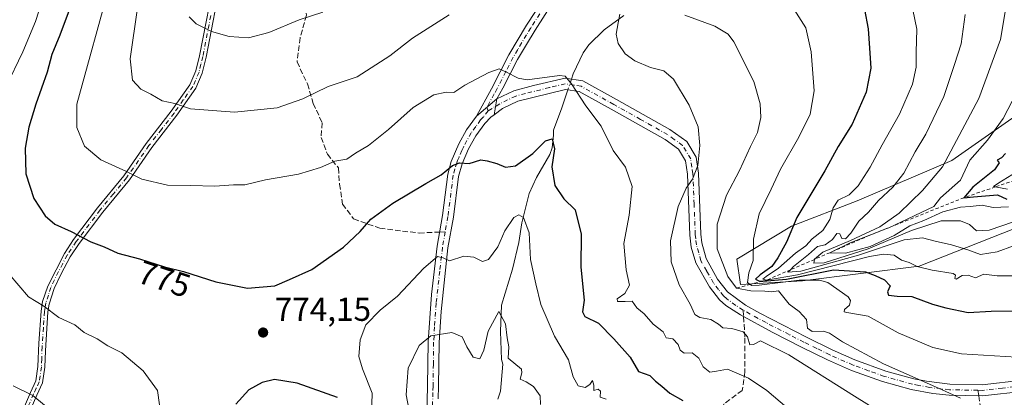
# Model space of a CAD drawing. Units: metres. Extents: x 549542 to 552988, y 4717043 to 4719381.
# Drawn here: x 552481 to 552779, y 4719045 to 4719159 of the extents above; entities that cross this region are included whole.
import ezdxf
from ezdxf.enums import TextEntityAlignment as Align

# ---------------------------------------------------------------- set-up
doc = ezdxf.new("R2010")
doc.units = ezdxf.units.M
doc.header["$MEASUREMENT"] = 0
for name, pattern in [('DGN Style 2', [1.6480167562047852, 0.988810053722871, -0.6592067024819142]), ('DGN Style 3', [2.307223458686699, 1.648016756204785, -0.6592067024819142]), ('DGN Style 4', [2.6384748266838614, 1.318413404963828, -0.6592067024819142, 0.001648016756204785, -0.6592067024819142])]:
    doc.linetypes.add(name, pattern=pattern)
for name, color, linetype, lineweight in [('Arbolado forestal CxS', 92, 'Continuous', 0), ('Camino Cxs', 7, 'Continuous', 0), ('Camino eje', 30, 'DGN Style 4', 13), ('Corriente natural lineal', 142, 'Continuous', 13), ('Corriente natural lineal oculto', 9, 'DGN Style 4', 13), ('Curva de nivel maestra', 30, 'Continuous', 30), ('Curva de nivel normal', 30, 'Continuous', 0), ('Escarpado lineal', 30, 'DGN Style 2', 0), ('Huerta CxS', 92, 'Continuous', 0), ('Punto de cota en terreno', 7, 'Continuous', 0), ('Roquedo CxS', 135, 'Continuous', 0), ('Rótulo de curva de nivel directora', 7, 'Continuous', 0), ('Rótulo de punto de cota en terreno', 7, 'Continuous', 0), ('Senda', 7, 'DGN Style 3', 0), ('Senda no paivmentada conexión', 7, 'DGN Style 3', 0)]:
    doc.layers.add(name, color=color, linetype=linetype, lineweight=lineweight)
doc.styles.add('Style-Arial', font='txt')

# ---------------------------------------------------------------- blocks, each defined once
blk = doc.blocks.new('*U18')
at = {"layer": 'Arbolado forestal CxS', "color": 92, "linetype": 'Continuous', "lineweight": 0}
blk.add_polyline3d([(552799.2180000005, 4719141.5679, 825.7108000000007), (552763.5692999996, 4719116.681700001, 814.1668000000063), (552734.8894999997, 4719104.549100001, 804.7578999999969), (552715.0351, 4719096.8281, 798.4072000000016), (552698.4892999995, 4719086.901500001, 791.3306000000011), (552699.5925000003, 4719079.1801, 789.8975999999967), (552718.3441000005, 4719080.2829, 801.0840000000027), (552753.6412000004, 4719084.694300001, 805.3934000000008), (552790.0409000004, 4719099.0329, 816.8901999999945)], dxfattribs=at)
blk = doc.blocks.new('5PATER')
at = {"layer": 'Huerta CxS', "linetype": 'Continuous', "lineweight": 0}
h = blk.add_hatch(color=51, dxfattribs=at)
edge = h.paths.add_edge_path()
edge.add_ellipse((0, 0), major_axis=(-0.1095731443231308, -0.1110710700762829), ratio=0.9994222409660322, start_angle=0, end_angle=360)
blk = doc.blocks.new('*U21')
at = {"layer": 'Camino Cxs', "color": 7, "linetype": 'Continuous', "lineweight": 0}
blk.add_polyline3d([(552785.6501000002, 4719046.9301, 793.4244999999937), (552772.8800999997, 4719045.5001, 793.1815999999964), (552762.7100999998, 4719045.6801, 791.771900000007), (552757.7901, 4719046.2301, 791.3877999999969), (552751.2901, 4719047.4101, 790.8945999999996), (552742.5800999999, 4719049.8101, 791.7428999999976), (552733.1801000005, 4719053.220100001, 789.0788000000031), (552725.9401000004, 4719056.380100001, 788.4084000000004), (552718.0601000004, 4719060.2601, 788.6070999999939), (552709.1601, 4719064.8201, 787.8706999999995), (552699.5701000001, 4719069.9801, 787.8809000000037), (552695.2100999998, 4719072.860099999, 787.858699999997), (552693.2801000001, 4719074.520099999, 788.1043000000063), (552690.2001, 4719078.450099999, 788.2814999999973), (552686.0800999999, 4719085.7601, 788.5053000000045), (552684.6801000005, 4719090.530099999, 788.0476999999955), (552684.2500999998, 4719094.1601, 787.781799999997), (552683.5201000003, 4719112.5701, 787.7124000000041), (552682.9401000004, 4719116.600099999, 786.5301000000036), (552680.8400999998, 4719120.130100001, 785.6070000000037), (552676.7901, 4719123.050100001, 784.411500000002), (552660.4301000005, 4719132.210100001, 785.9989999999963), (552650.7901, 4719137.550100001, 782.7589000000008), (552646.6300999997, 4719138.210100001, 781.732600000003), (552632.1700999998, 4719134.620100001, 780.7896999999939), (552627.5601000004, 4719132.420100001, 778.6803999999976), (552625.0377000002, 4719130.539100001, 779.0458000000073), (552625.8901000004, 4719135.3301, 779.2655999999988), (552631.0000999998, 4719137.770099999, 781.6904000000069), (552636.9401000004, 4719139.370100001, 785.5632000000041), (552646.5000999998, 4719141.610099999, 783.9802000000054), (552651.8901000004, 4719140.770099999, 785.9667000000045), (552662.0601000004, 4719135.130100001, 787.6432000000059), (552678.2500999998, 4719126.0701, 785.1989999999934), (552683.3501000004, 4719122.450099999, 786.1159999999945), (552686.1571000004, 4719117.735099999, 789.2219999999944), (552686.8501000004, 4719112.870100001, 788.6532000000007), (552687.5900999998, 4719094.420100001, 788.7841999999946), (552687.8800999997, 4719091.8301, 788.8459000000004), (552689.2001, 4719087.040100001, 789.7788), (552692.6801000005, 4719080.800100001, 790.093200000003), (552695.6401000004, 4719076.940099999, 789.3493000000017), (552701.1601, 4719072.9301, 788.8399000000064), (552705.5000999998, 4719070.4901, 788.4195999999939), (552719.5701000001, 4719063.2501, 790.1921000000002), (552727.3501000004, 4719059.4101, 789.6747000000032), (552734.1801000005, 4719056.4301, 792.1147000000057), (552743.6001000004, 4719053.0001, 793.6352000000044), (552752.0601000004, 4719050.670100001, 794.0984999999928), (552755.9200999998, 4719049.9101, 793.6907999999967), (552762.9501, 4719049.020099999, 793.3951999999991), (552772.7200999996, 4719048.850099999, 795.6389000000055), (552784.9501, 4719050.210100001, 795.5378999999957)], dxfattribs=at)

msp = doc.modelspace()

# ---------------------------------------------------------------- linework, layer by layer
at = {"layer": 'Arbolado forestal CxS', "color": 92, "linetype": 'Continuous', "lineweight": 0}
msp.add_polyline3d([(552799.2180000005, 4719141.5679, 825.7108000000007), (552763.5692999996, 4719116.681700001, 814.1668000000063), (552734.8894999997, 4719104.549100001, 804.7578999999969), (552715.0351, 4719096.8281, 798.4072000000016), (552698.4892999995, 4719086.901500001, 791.3306000000011), (552699.5925000003, 4719079.1801, 789.8975999999967), (552718.3441000005, 4719080.2829, 801.0840000000027), (552753.6412000004, 4719084.694300001, 805.3934000000008), (552790.0409000004, 4719099.0329, 816.8901999999945)], dxfattribs=at)
at = {"layer": 'Camino Cxs', "color": 7, "linetype": 'Continuous', "lineweight": 0, "extrusion": (-0.0447547020971343, -0.03778647399944014, 0.9982831256827326), "elevation": -202274.1638343472, "flags": 128}
msp.add_lwpolyline([(-3249305.705721871, 3460741.515754989), (-3249305.705721871, 3460733.348174774)], dxfattribs=at)
msp.add_lwpolyline([(-3249305.705721871, 3460741.515754989), (-3249305.705721871, 3460733.348174774)], dxfattribs=at)
at = {"layer": 'Camino Cxs', "color": 7, "linetype": 'Continuous', "lineweight": 0, "extrusion": (-0.0079039097096387, -0.0444247200896005, 0.9989814675239289), "elevation": -213235.6993505172, "flags": 128}
msp.add_lwpolyline([(-282551.0132209903, 4738173.01770649), (-282551.0132209903, 4738177.888905398)], dxfattribs=at)
msp.add_lwpolyline([(-282551.0132209903, 4738173.01770649), (-282551.0132209903, 4738177.888905398)], dxfattribs=at)
at = {"layer": 'Camino Cxs', "color": 7, "linetype": 'Continuous', "lineweight": 0}
for points in [[(552482.5500999996, 4719041.540100001, 766.2814999999973), (552484.7001, 4719046.5101, 767.7835000000051), (552486.3101000004, 4719050.030099999, 767.4245999999986), (552486.9600999998, 4719054.360099999, 767.9379999999946), (552487.2500999998, 4719061.460100001, 769.3387999999978), (552487.8800999997, 4719071.140100001, 771.532600000006), (552488.3800999997, 4719074.050100001, 772.0320999999968), (552489.9101, 4719078.700099999, 772.8258999999962), (552494.9401000004, 4719088.610099999, 775.6616999999969), (552497.7100999998, 4719092.8201, 775.4775999999983), (552504.9801000003, 4719102.4001, 778.1848000000027), (552512.9700999996, 4719112.120100001, 781.7076999999991), (552519.7100999998, 4719121.8301, 783.3411999999954), (552527.3000999996, 4719131.640100001, 785.7057999999961), (552532.9301000005, 4719139.640100001, 787.5047999999952), (552534.7100999998, 4719143.790100001, 788.6508000000031), (552535.8501000004, 4719148.370100001, 789.6285999999964), (552540.7600999996, 4719173.690099999, 793.5941000000021), (552542.7701000003, 4719178.170100001, 794.3374999999943), (552553.8701, 4719194.190099999, 797.1909000000014), (552560.4001000002, 4719203.2301, 799.1618000000017), (552563.4001000002, 4719205.600099999, 799.838699999993)], [(552482.5500999996, 4719041.540100001, 766.2814999999973), (552484.7001, 4719046.5101, 767.7835000000051), (552486.3101000004, 4719050.030099999, 767.4245999999986), (552486.9600999998, 4719054.360099999, 767.9379999999946), (552487.2500999998, 4719061.460100001, 769.3387999999978), (552487.8800999997, 4719071.140100001, 771.532600000006), (552488.3800999997, 4719074.050100001, 772.0320999999968), (552489.9101, 4719078.700099999, 772.8258999999962), (552494.9401000004, 4719088.610099999, 775.6616999999969), (552497.7100999998, 4719092.8201, 775.4775999999983), (552504.9801000003, 4719102.4001, 778.1848000000027), (552512.9700999996, 4719112.120100001, 781.7076999999991), (552519.7100999998, 4719121.8301, 783.3411999999954), (552527.3000999996, 4719131.640100001, 785.7057999999961), (552532.9301000005, 4719139.640100001, 787.5047999999952), (552534.7100999998, 4719143.790100001, 788.6508000000031), (552535.8501000004, 4719148.370100001, 789.6285999999964), (552540.7600999996, 4719173.690099999, 793.5941000000021)], [(552542.6601, 4719172.690099999, 794.0964999999997), (552537.8800999997, 4719147.920100001, 789.3999000000041), (552536.6901000004, 4719143.120100001, 788.8246000000072), (552534.7600999996, 4719138.620100001, 787.3331000000035), (552528.9700999996, 4719130.4101, 785.3913999999932), (552521.3901000004, 4719120.600099999, 783.8467999999993), (552514.6300999997, 4719110.860099999, 781.3874999999972), (552506.6101000002, 4719101.110099999, 777.8732000000019), (552499.4101, 4719091.620100001, 775.5601000000024), (552496.7200999996, 4719087.530099999, 774.8322999999947), (552493.9501, 4719082.450099999, 773.9694000000018), (552491.8501000004, 4719077.940099999, 773.2847000000039), (552490.3400999998, 4719073.280099999, 773.1067000000039), (552489.9501, 4719070.9101, 772.7695999999996), (552489.2100999998, 4719059.140100001, 770.3907999999938), (552489.0401, 4719054.170100001, 768.5446999999986), (552488.3300999999, 4719049.4301, 767.0898000000017), (552486.6001000004, 4719045.670100001, 767.007500000007), (552484.6201, 4719041.090100001, 766.5795000000071)], [(552542.6601, 4719172.690099999, 794.0964999999997), (552537.8800999997, 4719147.920100001, 789.3999000000041), (552536.6901000004, 4719143.120100001, 788.8246000000072), (552534.7600999996, 4719138.620100001, 787.3331000000035), (552528.9700999996, 4719130.4101, 785.3913999999932), (552521.3901000004, 4719120.600099999, 783.8467999999993), (552514.6300999997, 4719110.860099999, 781.3874999999972), (552506.6101000002, 4719101.110099999, 777.8732000000019), (552499.4101, 4719091.620100001, 775.5601000000024), (552496.7200999996, 4719087.530099999, 774.8322999999947), (552493.9501, 4719082.450099999, 773.9694000000018), (552491.8501000004, 4719077.940099999, 773.2847000000039), (552490.3400999998, 4719073.280099999, 773.1067000000039), (552489.9501, 4719070.9101, 772.7695999999996), (552489.2100999998, 4719059.140100001, 770.3907999999938), (552489.0401, 4719054.170100001, 768.5446999999986), (552488.3300999999, 4719049.4301, 767.0898000000017), (552486.6001000004, 4719045.670100001, 767.007500000007), (552484.6201, 4719041.090100001, 766.5795000000071)], [(552642.8300999999, 4719164.4901, 785.4127000000008), (552637.4101, 4719156.110099999, 783.3285999999936), (552634.7801000001, 4719151.840100001, 782.9091999999946), (552632.1001000004, 4719147.2301, 783.0767000000051), (552627.6501000002, 4719138.550100001, 779.5356999999932), (552625.8901000004, 4719135.3301, 779.2655999999988), (552619.6601, 4719130.0701, 778.7872000000062), (552624.2200999996, 4719138.370100001, 780.8880000000064), (552629.5301000001, 4719148.6601, 782.9814000000042), (552634.8701, 4719157.600099999, 783.1839000000036), (552640.2901, 4719165.9901, 786.3698000000004)], [(552619.6601, 4719130.0701, 778.7872000000062), (552624.2200999996, 4719138.370100001, 780.8880000000064), (552629.5301000001, 4719148.6601, 782.9814000000042), (552634.8701, 4719157.600099999, 783.1839000000036), (552640.2901, 4719165.9901, 786.3698000000004)], [(552642.8300999999, 4719164.4901, 785.4127000000008), (552637.4101, 4719156.110099999, 783.3285999999936), (552634.7801000001, 4719151.840100001, 782.9091999999946), (552632.1001000004, 4719147.2301, 783.0767000000051), (552627.6501000002, 4719138.550100001, 779.5356999999932), (552625.8901000004, 4719135.3301, 779.2655999999988)], [(552625.8901000004, 4719135.3301, 779.2655999999988), (552631.0000999998, 4719137.770099999, 781.6904000000069), (552636.9401000004, 4719139.370100001, 785.5632000000041), (552646.5000999998, 4719141.610099999, 783.9802000000054), (552651.8901000004, 4719140.770099999, 785.9667000000045)], [(552651.8901000004, 4719140.770099999, 785.9667000000045), (552662.0601000004, 4719135.130100001, 787.6432000000059), (552678.2500999998, 4719126.0701, 785.1989999999934), (552683.3501000004, 4719122.450099999, 786.1159999999945), (552686.1571000004, 4719117.735099999, 789.2219999999944), (552686.8501000004, 4719112.870100001, 788.6532000000007), (552687.5900999998, 4719094.420100001, 788.7841999999946), (552687.8800999997, 4719091.8301, 788.8459000000004), (552689.2001, 4719087.040100001, 789.7788), (552692.6801000005, 4719080.800100001, 790.093200000003), (552695.6401000004, 4719076.940099999, 789.3493000000017), (552701.1601, 4719072.9301, 788.8399000000064), (552705.5000999998, 4719070.4901, 788.4195999999939), (552719.5701000001, 4719063.2501, 790.1921000000002), (552727.3501000004, 4719059.4101, 789.6747000000032), (552734.1801000005, 4719056.4301, 792.1147000000057), (552743.6001000004, 4719053.0001, 793.6352000000044), (552752.0601000004, 4719050.670100001, 794.0984999999928), (552755.9200999998, 4719049.9101, 793.6907999999967), (552762.9501, 4719049.020099999, 793.3951999999991), (552772.7200999996, 4719048.850099999, 795.6389000000055), (552784.9501, 4719050.210100001, 795.5378999999957)], [(552785.6501000002, 4719046.9301, 793.4244999999937), (552772.8800999997, 4719045.5001, 793.1815999999964), (552762.7100999998, 4719045.6801, 791.771900000007), (552757.7901, 4719046.2301, 791.3877999999969), (552751.2901, 4719047.4101, 790.8945999999996), (552742.5800999999, 4719049.8101, 791.7428999999976), (552733.1801000005, 4719053.220100001, 789.0788000000031), (552725.9401000004, 4719056.380100001, 788.4084000000004), (552718.0601000004, 4719060.2601, 788.6070999999939), (552709.1601, 4719064.8201, 787.8706999999995), (552699.5701000001, 4719069.9801, 787.8809000000037), (552695.2100999998, 4719072.860099999, 787.858699999997), (552693.2801000001, 4719074.520099999, 788.1043000000063), (552690.2001, 4719078.450099999, 788.2814999999973), (552686.0800999999, 4719085.7601, 788.5053000000045), (552684.6801000005, 4719090.530099999, 788.0476999999955), (552684.2500999998, 4719094.1601, 787.781799999997), (552683.5201000003, 4719112.5701, 787.7124000000041), (552682.9401000004, 4719116.600099999, 786.5301000000036), (552680.8400999998, 4719120.130100001, 785.6070000000037), (552676.7901, 4719123.050100001, 784.411500000002), (552660.4301000005, 4719132.210100001, 785.9989999999963), (552650.7901, 4719137.550100001, 782.7589000000008), (552646.6300999997, 4719138.210100001, 781.732600000003), (552632.1700999998, 4719134.620100001, 780.7896999999939), (552627.5601000004, 4719132.420100001, 778.6803999999976), (552625.0377000002, 4719130.539100001, 779.0458000000073)], [(552604.5100999996, 4719035.540100001, 763.1156000000047), (552604.8701, 4719048.4901, 765.1526000000014), (552605.0401, 4719061.8301, 769.6601999999984), (552606.0701000001, 4719076.170100001, 771.0607000000019), (552607.7500999998, 4719090.7601, 773.6646999999939), (552609.3800999997, 4719100.030099999, 773.9495000000024), (552611.0000999998, 4719112.550100001, 777.3399999999965), (552612.0301000001, 4719116.380100001, 777.9342000000034), (552614.3101000004, 4719121.710100001, 778.8935000000056), (552616.7001, 4719126.030099999, 777.5807000000059), (552619.6601, 4719130.0701, 778.7872000000062), (552625.8901000004, 4719135.3301, 779.2655999999988), (552625.0377000002, 4719130.539100001, 779.0458000000073), (552624.0601000004, 4719129.8101, 779.054999999993), (552622.2301000003, 4719127.9101, 778.8966999999975), (552619.5201000003, 4719124.220100001, 777.3322000000044), (552617.3201000001, 4719120.2401, 777.1398000000045), (552615.3601000002, 4719115.720100001, 777.0776000000043), (552614.2901, 4719111.9001, 775.7774999999965), (552612.6901000004, 4719099.520099999, 773.4612000000053), (552611.0601000004, 4719090.270099999, 773.0580999999949), (552608.9600999998, 4719070.9801, 768.7127000000038), (552608.3901000004, 4719061.6801, 767.8613999999943), (552608.2100999998, 4719048.420100001, 763.1484999999958), (552608.1101000002, 4719044.6501, 762.249100000001)], [(552604.5100999996, 4719035.540100001, 763.1156000000047), (552604.8701, 4719048.4901, 765.1526000000014), (552605.0401, 4719061.8301, 769.6601999999984), (552606.0701000001, 4719076.170100001, 771.0607000000019), (552607.7500999998, 4719090.7601, 773.6646999999939), (552609.3800999997, 4719100.030099999, 773.9495000000024), (552611.0000999998, 4719112.550100001, 777.3399999999965), (552612.0301000001, 4719116.380100001, 777.9342000000034), (552614.3101000004, 4719121.710100001, 778.8935000000056), (552616.7001, 4719126.030099999, 777.5807000000059), (552619.6601, 4719130.0701, 778.7872000000062)], [(552625.0377000002, 4719130.539100001, 779.0458000000073), (552624.0601000004, 4719129.8101, 779.054999999993), (552622.2301000003, 4719127.9101, 778.8966999999975), (552619.5201000003, 4719124.220100001, 777.3322000000044), (552617.3201000001, 4719120.2401, 777.1398000000045), (552615.3601000002, 4719115.720100001, 777.0776000000043), (552614.2901, 4719111.9001, 775.7774999999965), (552612.6901000004, 4719099.520099999, 773.4612000000053), (552611.0601000004, 4719090.270099999, 773.0580999999949), (552608.9600999998, 4719070.9801, 768.7127000000038), (552608.3901000004, 4719061.6801, 767.8613999999943), (552608.2100999998, 4719048.420100001, 763.1484999999958), (552608.1101000002, 4719044.6501, 762.249100000001)]]:
    msp.add_polyline3d(points, dxfattribs=at)
at = {"layer": 'Camino eje', "color": 30, "linetype": 'DGN Style 4', "lineweight": 13}
for points in [[(552539.2550999997, 4719160.530099999, 791.5350000000036), (552536.8651000002, 4719148.145099999, 789.3990999999951), (552536.2950999998, 4719145.8551, 789.0938000000025), (552535.7001, 4719143.4551, 788.7161999999954), (552533.8450999996, 4719139.130100001, 787.4431999999942), (552530.9501, 4719135.0251, 786.6876999999951), (552528.1350999996, 4719131.0251, 785.5253999999986), (552524.3450999996, 4719126.120100001, 784.6582000000053), (552520.5500999996, 4719121.215100001, 783.5267000000022), (552513.8000999996, 4719111.4901, 781.4891000000061), (552509.7901, 4719106.6151, 779.574099999998), (552505.7950999998, 4719101.755100001, 777.9961999999941), (552498.5601000004, 4719092.220100001, 775.4229999999953), (552495.8300999999, 4719088.0701, 775.2045000000071), (552494.4451000001, 4719085.530099999, 774.9646999999969), (552491.9301000005, 4719080.575099999, 773.2112999999954), (552490.8800999997, 4719078.3201, 773.0097999999998), (552490.1151000002, 4719075.995100001, 772.7679000000062), (552489.3601000002, 4719073.665100001, 772.554099999994), (552489.1101000002, 4719072.210100001, 772.4281000000047), (552488.9151, 4719071.0251, 772.1481000000058), (552488.6001000004, 4719066.1851, 771.1140000000014), (552488.2301000003, 4719060.300100001, 769.7035999999936), (552488.0850999998, 4719056.7501, 768.9854999999953), (552488.0000999998, 4719054.265100001, 768.0552000000025), (552487.3201000001, 4719049.7301, 766.9771999999939), (552486.4550999999, 4719047.850099999, 767.1584000000004), (552485.6501000002, 4719046.090100001, 767.3494999999967), (552483.5850999998, 4719041.315099999, 766.402700000006)], [(552638.8501000004, 4719161.050100001, 784.3093999999984), (552636.1401000004, 4719156.8551, 783.1919999999955), (552634.8251, 4719154.720100001, 782.8813999999985), (552632.1551000001, 4719150.2501, 782.5187000000006), (552630.8151000004, 4719147.9451, 782.8960999999982), (552628.5900999998, 4719143.6051, 781.8083999999944), (552625.9351000004, 4719138.460100001, 780.1306000000042), (552625.0551000005, 4719136.850099999, 779.9085000000051), (552622.7751000002, 4719132.700099999, 778.681500000006), (552623.2033000002, 4719131.7367, 778.6828999999999)], [(552700.3651000002, 4719071.4551, 788.1006999999955), (552698.1851000004, 4719072.895099999, 787.9802000000054), (552695.4250999996, 4719074.9001, 788.5543000000035), (552694.4600999998, 4719075.7301, 788.5651000000071), (552692.9200999998, 4719077.6951, 788.3475000000036), (552691.4401000004, 4719079.6251, 789.045499999993), (552689.3800999997, 4719083.280099999, 789.4020000000019), (552687.6401000004, 4719086.4001, 788.4612999999954), (552686.9401000004, 4719088.7851, 788.3791000000057), (552686.2801000001, 4719091.1801, 788.2189999999973), (552686.0651000004, 4719092.995100001, 788.1450000000042), (552685.9200999998, 4719094.290100001, 788.2387000000017), (552685.5551000005, 4719103.495100001, 788.6707000000025), (552685.1851000004, 4719112.720100001, 788.1499000000041), (552684.8951000003, 4719114.735099999, 788.0714000000008), (552684.5484999996, 4719117.167500001, 787.7747999999993), (552682.0950999996, 4719121.290100001, 785.301099999997), (552679.5450999998, 4719123.100099999, 784.621499999994), (552677.5201000003, 4719124.5601, 784.507700000002), (552669.3400999998, 4719129.140100001, 785.8277999999991), (552661.2451, 4719133.670100001, 786.7648999999948), (552656.4250999996, 4719136.340100001, 784.234700000001), (552651.3400999998, 4719139.1601, 784.318499999994), (552649.2600999996, 4719139.4901, 783.404800000004), (552646.5651000004, 4719139.9101, 782.8519999999991), (552641.7851, 4719138.790100001, 783.139599999995), (552634.5551000005, 4719136.995100001, 783.2287000000069), (552631.5850999998, 4719136.1951, 781.3408999999957), (552626.7251000004, 4719133.8751, 778.8472000000039), (552623.2033000002, 4719131.7367, 778.6828999999999)], [(552623.2033000002, 4719131.7367, 778.6828999999999), (552621.8601000002, 4719129.940099999, 778.7885999999999), (552620.9451000001, 4719128.9901, 778.6564999999973), (552619.4650999998, 4719126.970100001, 777.8619999999937), (552618.1101000002, 4719125.1251, 777.1946999999927), (552615.8151000004, 4719120.975099999, 777.8879000000015), (552615.2730999999, 4719119.725099999, 778.0004000000046), (552614.4238999998, 4719117.7401, 777.8530999999931), (552613.9858999997, 4719116.7301, 777.5630999999995), (552613.6951000001, 4719116.050100001, 777.3304000000062), (552613.1601, 4719114.140100001, 776.5963999999949), (552612.6451000003, 4719112.225099999, 775.8102000000072), (552611.0351, 4719099.7751, 773.6435999999959), (552610.2200999996, 4719095.1501, 773.1858999999968)], [(552610.2200999996, 4719095.1501, 773.1858999999968), (552609.4051000001, 4719090.515100001, 773.3873000000021), (552608.5651000004, 4719083.220100001, 773.1808000000019), (552607.5151000004, 4719073.575099999, 768.5553999999976), (552607.0000999998, 4719066.405099999, 768.0001000000047), (552606.7150999998, 4719061.755100001, 768.1055999999954), (552606.6300999997, 4719055.085100001, 766.1290000000009), (552606.5401, 4719048.4551, 763.7609999999986), (552606.4901000002, 4719046.5701, 763.4567999999999), (552606.3777000001, 4719042.624500001, 763.0706000000064)], [(552771.4562999997, 4719047.198899999, 794.1634999999952), (552762.8300999999, 4719047.350099999, 791.967300000004), (552760.3701, 4719047.6251, 791.7746999999946), (552756.8551000003, 4719048.0701, 791.8533000000026), (552753.6051000003, 4719048.6601, 792.1499000000041), (552751.6750999996, 4719049.040100001, 792.4091999999946), (552743.0900999998, 4719051.405099999, 792.6334000000061), (552738.3901000004, 4719053.110099999, 791.4925999999978), (552733.6801000005, 4719054.825099999, 790.6272000000026), (552726.6451000003, 4719057.895099999, 788.624100000001), (552722.7050999999, 4719059.835100001, 789.0604000000022), (552718.8151000004, 4719061.755100001, 789.3126999999951), (552714.3651000002, 4719064.0351, 788.8398000000017), (552707.3300999999, 4719067.655099999, 787.5207999999984), (552702.5351, 4719070.235099999, 787.9124000000012), (552700.3651000002, 4719071.4551, 788.1006999999955)], [(552870.6750999996, 4719067.755100001, 800.4244999999937), (552864.1951000001, 4719066.1151, 801.5939000000071), (552860.1051000003, 4719064.840100001, 801.3080999999949), (552855.9901000002, 4719063.5601, 800.3803999999947), (552846.3551000003, 4719061.3851, 800.6999000000069), (552822.9951, 4719056.765100001, 797.6128999999929), (552821.2701000003, 4719056.4451, 797.5954000000056), (552819.5500999996, 4719056.120100001, 797.5210999999982), (552813.1350999996, 4719054.870100001, 797.1962999999961), (552806.6651, 4719053.6151, 796.9489000000032), (552798.4451000001, 4719051.530099999, 796.688599999994), (552790.2150999998, 4719049.4451, 795.4774999999936), (552787.7550999997, 4719049.005100001, 794.4085999999952), (552785.3000999996, 4719048.5701, 794.2081999999937), (552778.9151, 4719047.8551, 794.4927000000025), (552772.8000999996, 4719047.175100001, 794.4294999999984), (552771.4562999997, 4719047.198899999, 794.1634999999952)]]:
    msp.add_polyline3d(points, dxfattribs=at)
at = {"layer": 'Corriente natural lineal', "color": 142, "linetype": 'Continuous', "lineweight": 13}
for points in [[(552664.2377000004, 4719160.568299999, 785.5942000000068), (552658.3635999998, 4719156.2454, 784.0647999999928), (552653.7183999997, 4719151.652600001, 782.701199999996), (552651.9993000003, 4719149.2742, 782.1689999999944), (552648.9801000003, 4719142.960100001, 780.8472999999941), (552648.4321, 4719141.309, 780.420299999998)], [(552647.3649000004, 4719138.093499999, 779.5887999999978), (552645.5654999996, 4719132.671800001, 778.4962999999989), (552642.9897999996, 4719125.897800001, 776.590200000006), (552642.9841999998, 4719124.351299999, 776.280899999998), (552642.5968000004, 4719120.506300001, 775.3337999999932), (552641.8855, 4719118.522600001, 774.8852000000044), (552637.8189000003, 4719111.6042, 773.1649000000034), (552635.6138000004, 4719106.7459, 771.999100000001), (552633.3783, 4719097.8433, 770.2114000000003), (552632.5351, 4719091.859099999, 768.7534000000014), (552630.5565, 4719083.849400001, 767.8056000000071), (552627.2138999999, 4719072.8957, 766.3006000000024), (552626.9220000004, 4719064.974500001, 764.9106000000029), (552627.2267000005, 4719056.4747, 763.2605999999942), (552627.6210000003, 4719055.1248, 762.9532999999938), (552626.9387999997, 4719046.946599999, 762.6392000000051), (552626.1962000001, 4719044.4845, 762.2820999999968)]]:
    msp.add_polyline3d(points, dxfattribs=at)
at = {"layer": 'Corriente natural lineal oculto', "color": 9, "linetype": 'DGN Style 4', "lineweight": 13, "extrusion": (-0.07508054634662245, -0.2262195436119905, 0.971178474662755), "elevation": -1108297.211985594, "flags": 128}
msp.add_lwpolyline([(-961999.187221198, 4519065.218223718), (-961999.187221198, 4519061.729707078)], dxfattribs=at)
at = {"layer": 'Curva de nivel maestra', "color": 30, "linetype": 'Continuous', "lineweight": 30, "flags": 128}
for points, elevation in [([(552502.4500000002, 4719178.4101), (552493.54, 4719154.600099999), (552491.1200000001, 4719148.770099999), (552489.7699999996, 4719143.440099999), (552486.2800000003, 4719133.770099999), (552484.1900000004, 4719126.770099999), (552483.1200000001, 4719120.4001), (552483.2999999998, 4719112.640100001), (552485.75, 4719105.170100001), (552489.1299999999, 4719099.960100001), (552492.0499999998, 4719097.4801), (552497.0499999998, 4719095.210100001), (552502.9699999997, 4719092.0701), (552506.9699999997, 4719090.600099999), (552511.0899999999, 4719088.720100001), (552517.7000000002, 4719086.9901), (552525.25, 4719084.540100001), (552530.9900000002, 4719083.100099999), (552540.7599999999, 4719079.960100001), (552550.4199999999, 4719078.0701), (552558.6799999997, 4719078.840100001), (552563.0800000001, 4719080.6801), (552569.8099999996, 4719083.770099999), (552579.4800000004, 4719090.5001), (552584.5199999996, 4719095.210100001), (552587.7199999997, 4719098.940099999), (552594.3799999999, 4719103.770099999), (552604.3300000001, 4719109.710100001), (552609, 4719112.340100001), (552612.3799999999, 4719115.1801), (552614.5300000003, 4719115.9801), (552617.5, 4719115.800100001), (552620.9800000004, 4719116.940099999), (552622.9699999997, 4719116.600099999), (552625.8499999996, 4719115.8101), (552628.4299999997, 4719114.6501), (552631.4800000004, 4719115.0801), (552636.7400000002, 4719118.780099999), (552640.54, 4719122.630100001), (552642.6399999997, 4719123.2401), (552643.3099999996, 4719120.280099999), (552642.5, 4719114.770099999), (552643.4299999997, 4719109.100099999), (552646.1500000004, 4719105.100099999), (552649.5199999996, 4719101.770099999), (552651.3499999996, 4719094.440099999), (552651.2999999998, 4719084.440099999), (552652.2699999996, 4719074.440099999), (552651.79, 4719070.9101), (552652.4800000004, 4719069.540100001), (552656.6399999997, 4719067.5001), (552661.2800000003, 4719062.800100001), (552666.2400000002, 4719057.200099999), (552668.7000000002, 4719052.880100001), (552672.1699999999, 4719051.690099999), (552673.9000000004, 4719049.9301), (552675.7999999998, 4719048.460100001), (552678.1799999997, 4719046.3201), (552682.1799999997, 4719044.140100001)], 775), ([(552737.1100000005, 4719162.4101), (552738.2100000001, 4719156.550100001), (552738.6600000003, 4719150.720100001), (552739.0899999999, 4719144.6801), (552737.6399999997, 4719137.420100001), (552733.3600000005, 4719127.6801), (552729.1399999997, 4719120.960100001), (552725.1200000001, 4719113.590100001), (552716.6799999997, 4719099.440099999), (552713.5300000003, 4719091.970100001), (552710.8700000001, 4719087.300100001), (552709.1200000001, 4719084.600099999), (552705.5099999999, 4719082.0801), (552704.0999999996, 4719080.8101), (552705.3899999997, 4719080.1601), (552706.3378, 4719080.2369), (552713.54, 4719080.8201), (552727.7999999998, 4719083.670100001), (552737.4600000001, 4719083.0701), (552740.3799999999, 4719081.920100001), (552743.1900000004, 4719080.630100001), (552744.9199999999, 4719078.770099999), (552744.0499999998, 4719076.950099999), (552744.3499999996, 4719075.9301), (552746.9900000002, 4719075.640100001), (552751.4600000001, 4719075.610099999), (552757.7300000004, 4719073.2601), (552761.79, 4719072.140100001), (552768.4800000004, 4719070.6801), (552775.4800000004, 4719071.0801), (552787.7999999998, 4719071.200099999)], 800), ([(552779.79, 4719118.870100001), (552778.6500000004, 4719117.520099999), (552777.3200000003, 4719116.770099999), (552777.9199999999, 4719116.040100001), (552776.4900000002, 4719113.880100001), (552769.9400000004, 4719108.620100001), (552767.2400000002, 4719105.460100001), (552770.0800000001, 4719105.700099999), (552777.3399999999, 4719106.350099999), (552780.25, 4719105.040100001)], 825.0000000000001), ([(552577.6100000005, 4719045.0001), (552565.4000000004, 4719049.360099999), (552558.54, 4719050.4901), (552554.7800000003, 4719049.530099999), (552550.8099999996, 4719047.290100001), (552546.8099999996, 4719042.950099999)], 775)]:
    msp.add_lwpolyline(points, dxfattribs=dict(at, elevation=elevation))
at = {"layer": 'Curva de nivel normal', "color": 30, "linetype": 'Continuous', "lineweight": 0, "flags": 128}
for points, elevation in [([(552477.2000000002, 4719138.9001), (552482.4100000003, 4719149.5601), (552486.2000000002, 4719158.7601), (552489.2800000003, 4719168.2501), (552493.7999999998, 4719180.5601), (552498.0800000001, 4719194.440099999), (552502.6100000005, 4719211.770099999), (552503.8300000001, 4719218.880100001), (552503.2000000002, 4719223.630100001), (552501.2699999996, 4719228.340100001), (552498.6200000001, 4719229.710100001), (552495.2000000002, 4719231.940099999), (552491.2999999998, 4719237.2601), (552486.8899999997, 4719242.0001), (552485.7800000003, 4719246.350099999), (552484.2800000003, 4719249.3301), (552480.1600000003, 4719253.1601)], 770), ([(552508.8799999999, 4719170.770099999), (552498.7400000002, 4719133.780099999), (552498.7199999997, 4719126.6501), (552501, 4719121.030099999), (552505.9500000002, 4719116.9101), (552513.7699999996, 4719113.4001), (552518.3899999997, 4719111.020099999), (552526.1699999999, 4719109.2301), (552533.1399999997, 4719109.130100001), (552540.4800000004, 4719108.920100001), (552546.1699999999, 4719109.340100001), (552549.5700000003, 4719109.360099999), (552555.8300000001, 4719110.8301), (552565.8099999996, 4719112.600099999), (552572.4800000004, 4719114.630100001), (552576.8099999996, 4719116.470100001), (552580.4800000004, 4719117.1501), (552583.0999999996, 4719118.9001), (552586.9699999997, 4719121.2601), (552593.0999999996, 4719126.050100001), (552600.54, 4719132.710100001), (552606.75, 4719136.620100001), (552610.54, 4719137.390100001), (552612.8099999996, 4719137.290100001), (552616.1399999997, 4719139.530099999), (552623.4400000004, 4719143.350099999), (552626.5599999996, 4719144.4101), (552628.79, 4719143.420100001), (552632.3099999996, 4719141.590100001), (552635.0499999998, 4719141.140100001), (552644.8200000003, 4719142.4301), (552646.5700000003, 4719142.2401), (552648.4500000002, 4719139.880100001), (552652.7599999999, 4719133.220100001), (552657.4500000002, 4719127.0801), (552661.0800000001, 4719119.710100001), (552664.7800000003, 4719114.7401), (552666.8399999999, 4719108.800100001), (552665.8799999999, 4719100.170100001), (552664.29, 4719091.5801), (552664.9500000002, 4719083.600099999), (552666.04, 4719079.020099999), (552664.6100000005, 4719076.4301), (552662.3099999996, 4719074.870100001), (552662.3700000001, 4719074.020099999), (552664.7000000002, 4719074.040100001), (552666.8300000001, 4719074.140100001), (552668.2000000002, 4719072.1601), (552670.4600000001, 4719070.300100001), (552673.1200000001, 4719067.1801), (552676.2400000002, 4719064.880100001), (552677.1200000001, 4719063.0801), (552679.0899999999, 4719062.720100001), (552680.7599999999, 4719061.0601), (552681.3399999999, 4719059.300100001), (552682.5099999999, 4719058.470100001), (552684.9400000004, 4719058.5701), (552686.9699999997, 4719056.9301), (552688.3300000001, 4719054.290100001), (552690.2699999996, 4719052.670100001), (552692.3200000003, 4719052.9901), (552695.6399999997, 4719053.620100001), (552702, 4719050.850099999), (552707.5300000003, 4719047.140100001), (552713.5899999999, 4719041.9901)], 780), ([(552517.04, 4719162.860099999), (552514.9000000004, 4719147.440099999), (552515.5300000003, 4719140.970100001), (552518.0599999996, 4719138.280099999), (552521.1299999999, 4719136.7601), (552524.5599999996, 4719134.770099999), (552528.4000000004, 4719133.9301), (552533.1399999997, 4719132.350099999), (552546.4199999999, 4719131.300100001), (552559.3600000005, 4719132.690099999), (552567.1200000001, 4719135.380100001), (552574.8399999999, 4719139.0601), (552583.6100000005, 4719141.9801), (552593.5099999999, 4719148.380100001), (552600.29, 4719153.670100001), (552611.3899999997, 4719160.780099999)], 785), ([(552532.75, 4719160.200099999), (552534.7999999998, 4719158.0601), (552537.04, 4719156.9901), (552539.5300000003, 4719155.690099999), (552544.8099999996, 4719154.1801), (552550.6500000004, 4719153.860099999), (552556.8399999999, 4719155.4301), (552565.9800000004, 4719159.2501), (552573.2300000004, 4719161.5801)], 790), ([(552715.8799999999, 4719162.390100001), (552719.3799999999, 4719156.800100001), (552721.04, 4719149.540100001), (552721.8499999996, 4719137.8101), (552720.6399999997, 4719130.7401), (552717.2800000003, 4719123.780099999), (552711.75, 4719114.100099999), (552708.8799999999, 4719108.040100001), (552705.2999999998, 4719100.540100001), (552703.54, 4719092.880100001), (552703.4000000004, 4719086.460100001), (552702.1500000004, 4719082.710100001), (552701.7300000004, 4719079.770099999), (552702.5646000003, 4719079.219900001), (552703.0800000001, 4719078.880100001), (552705.2400000002, 4719078.960100001), (552717.3300000001, 4719080.540100001), (552723.5199999996, 4719080.550100001), (552726, 4719079.8101), (552732.1699999999, 4719075.450099999), (552732.8899999997, 4719074.340100001), (552732.5999999996, 4719072.970100001), (552731.0899999999, 4719071.6601), (552730.9900000002, 4719070.920100001), (552731.8099999996, 4719070.700099999), (552738.29, 4719069.630100001), (552747.3600000005, 4719064.5701), (552757.8099999996, 4719060.1501), (552766.4800000004, 4719058.210100001), (552783.1399999997, 4719057.2301)], 795), ([(552751.7300000004, 4719162.300100001), (552752.9600000001, 4719156.440099999), (552752.75, 4719149.470100001), (552752.79, 4719144.9001), (552751.6500000004, 4719139.800100001), (552747.7000000002, 4719130.770099999), (552742.4699999997, 4719121.440099999), (552738.8799999999, 4719114.700099999), (552735.2000000002, 4719109.0801), (552732.4500000002, 4719106.340100001), (552729.1600000003, 4719104.6801), (552727.6299999999, 4719102.440099999), (552726.6500000004, 4719098.880100001), (552724.4900000002, 4719095.5701), (552721.29, 4719093.020099999), (552719.4000000004, 4719090.9101), (552716.29, 4719088.640100001), (552711.1399999997, 4719084.090100001), (552707.3700000001, 4719081.620100001), (552706.3300000001, 4719080.8201), (552707.5, 4719080.550100001), (552716.8300000001, 4719082.0801), (552738.6799999997, 4719087.630100001), (552742.9100000003, 4719088.420100001), (552746.1399999997, 4719088.100099999), (552748.3799999999, 4719086.550100001), (552750.7000000002, 4719085.8301), (552753.0599999996, 4719084.6801), (552757.6100000005, 4719083.520099999), (552763.9600000001, 4719082.550100001), (552764.6699999999, 4719082.050100001), (552764.4500000002, 4719081.0601), (552764.8399999999, 4719080.800100001), (552766.6900000004, 4719081.890100001), (552768.5099999999, 4719082.0001), (552770.7400000002, 4719081.2601), (552773.2699999996, 4719082.300100001), (552777.3300000001, 4719081.860099999), (552782.3799999999, 4719081.840100001)], 805), ([(552780.0899999999, 4719164.130100001), (552778.3099999996, 4719153.360099999), (552771.7000000002, 4719135.440099999), (552760.7000000002, 4719114.770099999), (552754.7199999997, 4719107.600099999), (552747.6200000001, 4719100.790100001), (552741.8099999996, 4719096.640100001), (552732.8600000005, 4719092.4801), (552724.5199999996, 4719089.020099999), (552722.0099999999, 4719086.9001), (552721.9906000001, 4719086.7981), (552721.7699999996, 4719085.640100001), (552724.9600000001, 4719085.720100001), (552738.2800000003, 4719089.940099999), (552751.3499999996, 4719095.5101), (552760.3600000005, 4719098.470100001), (552766.1399999997, 4719098.4901), (552768.8700000001, 4719097.370100001), (552771.04, 4719095.460100001), (552774.8700000001, 4719095.6601), (552785.8099999996, 4719099.340100001)], 815), ([(552663.1200000001, 4719161.020099999), (552662.54, 4719158.370100001), (552661.9400000004, 4719154.9001), (552662.5999999996, 4719152.0601), (552664.6900000004, 4719148.9901), (552667.5700000003, 4719146.860099999), (552672.4000000004, 4719144.880100001), (552676.4000000004, 4719143.840100001), (552679.2800000003, 4719141.290100001), (552684.0599999996, 4719133.440099999), (552686.7999999998, 4719126.880100001), (552687.3200000003, 4719121.210100001), (552686.6699999999, 4719115.210100001), (552685.0700000003, 4719111.100099999), (552683.1200000001, 4719108.360099999), (552680.7199999997, 4719102.790100001), (552678.4299999997, 4719092.360099999), (552678.6600000003, 4719086.100099999), (552681.0499999998, 4719079.090100001), (552684.3200000003, 4719073.280099999), (552685.7999999998, 4719070.1501), (552687.3200000003, 4719069.190099999), (552690.6200000001, 4719068.640100001), (552692.9500000002, 4719067.2401), (552694.2599999999, 4719066.110099999), (552697.0099999999, 4719065.880100001), (552700.3799999999, 4719064.9001), (552701.7199999997, 4719063.350099999), (552702.4600000001, 4719060.9801), (552703.5099999999, 4719061.050100001), (552705.6600000003, 4719062.110099999), (552714.2400000002, 4719057.9001), (552734.1299999999, 4719045.390100001), (552744.5199999996, 4719038.9901)], 785), ([(552682.7400000002, 4719160.710100001), (552691.8399999999, 4719157.390100001), (552695.8399999999, 4719154.970100001), (552697.6100000005, 4719152.5801), (552703.5999999996, 4719140.600099999), (552705.5599999996, 4719133.860099999), (552705.75, 4719129.710100001), (552704.7199999997, 4719125.200099999), (552702.5899999999, 4719120.970100001), (552699.2999999998, 4719113.700099999), (552695.4100000003, 4719106.210100001), (552692.5099999999, 4719097.440099999), (552692.5599999996, 4719090.0101), (552695.7800000003, 4719081.5801), (552698.4100000003, 4719078.100099999), (552702.7599999999, 4719077.290100001), (552706.9400000004, 4719077.220100001), (552708.9400000004, 4719076.960100001), (552711.1200000001, 4719077.3101), (552714.3200000003, 4719073.270099999), (552717.3200000003, 4719071.0601), (552719.5800000001, 4719068.6501), (552719.8600000005, 4719065.940099999), (552721.3399999999, 4719064.970100001), (552724.6799999997, 4719065.0601), (552726.54, 4719064.5001), (552730.4600000001, 4719061.8301), (552742.8700000001, 4719055.170100001), (552759.5800000001, 4719047.870100001), (552766.2199999997, 4719044.8201)], 790), ([(552767.5700000003, 4719160.920100001), (552766.3799999999, 4719151.960100001), (552764.4100000003, 4719145.770099999), (552761.1200000001, 4719136.100099999), (552755.7400000002, 4719124.700099999), (552752.5, 4719119.350099999), (552749.04, 4719112.860099999), (552745.75, 4719108.600099999), (552741.3399999999, 4719104.620100001), (552738.3799999999, 4719101.0601), (552735.3899999997, 4719098.340100001), (552732.9699999997, 4719094.7301), (552731.3799999999, 4719093.0101), (552730.2699999996, 4719093.100099999), (552729.6299999999, 4719094.4801), (552728.7800000003, 4719094.590100001), (552727.4699999997, 4719092.8101), (552725.2199999997, 4719091.170100001), (552722.8799999999, 4719090.670100001), (552720.1399999997, 4719088.290100001), (552715.6299999999, 4719084.630100001), (552714.7078999998, 4719083.658), (552713.9699999997, 4719082.880100001), (552717.8499999996, 4719083.220100001), (552735.3600000005, 4719088.0601), (552749.1399999997, 4719092.6601), (552754.7199999997, 4719093.350099999), (552758.5300000003, 4719092.290100001), (552763.4299999997, 4719091.200099999), (552768.4199999999, 4719089.640100001), (552772.2800000003, 4719088.3101), (552777.2999999998, 4719089.050100001), (552782.2199999997, 4719090.940099999)], 810), ([(552783.2199999997, 4719137.4101), (552779.0599999996, 4719129.370100001), (552774.3600000005, 4719122.840100001), (552769.0499999998, 4719116.780099999), (552766.2300000004, 4719110.770099999), (552760.1500000004, 4719105.4101), (552758.1100000005, 4719102.7601), (552744.4610000001, 4719096.380200001), (552744.1399999997, 4719096.2301), (552738.7362000002, 4719094.098200001), (552732.8099999996, 4719091.7601), (552726.6799999997, 4719088.8201), (552731.3799999999, 4719088.690099999), (552738.8099999996, 4719090.720100001), (552746.1399999997, 4719094.050100001), (552750.8099999996, 4719096.950099999), (552755.1399999997, 4719098.600099999), (552760.8099999996, 4719101.200099999), (552766.1399999997, 4719102.640100001), (552769.1399999997, 4719102.780099999), (552772.7300000004, 4719103.2401), (552776.04, 4719102.4901), (552780.75, 4719102.710100001)], 820), ([(552782.9900000002, 4719113.2301), (552777.7699999996, 4719109.960100001), (552776.1799999997, 4719108.800100001), (552776.6930999998, 4719108.7073), (552780.3799999999, 4719108.040100001)], 830), ([(552658.9000000004, 4719044.520099999), (552657.1399999997, 4719045.100099999), (552657.1799999997, 4719046.960100001), (552656.5499999998, 4719047.4901), (552655.1600000003, 4719047.1801), (552655.1900000004, 4719048.7601), (552654.8399999999, 4719050.1501), (552654.0199999996, 4719048.970100001), (552652.5999999996, 4719048.0801), (552650.4199999999, 4719048.5801), (552648.9199999999, 4719051.2501), (552647.5300000003, 4719056.4101), (552643.3399999999, 4719063.610099999), (552639.1500000004, 4719073.1601), (552637.6200000001, 4719079.370100001), (552635.9900000002, 4719086.770099999), (552635.6200000001, 4719094.8201), (552633.8899999997, 4719099.470100001), (552632.5300000003, 4719100.290100001), (552631.0099999999, 4719099.5001), (552628.29, 4719095.4801), (552626.1600000003, 4719090.640100001), (552623.2999999998, 4719086.780099999), (552621.5300000003, 4719086.190099999), (552618.9100000003, 4719087.5101), (552615.8099999996, 4719087.720100001), (552611.5199999996, 4719086.3101), (552609.5599999996, 4719087.3101), (552607.9000000004, 4719087.670100001), (552603.7199999997, 4719084.140100001), (552595.8099999996, 4719075.700099999), (552590.5800000001, 4719071.440099999), (552586.1600000003, 4719066.960100001), (552584.4900000002, 4719062.440099999), (552584.0899999999, 4719057.4001), (552585.2300000004, 4719053.6801), (552588.0700000003, 4719046.360099999), (552587.8399999999, 4719036.470100001)], 770), ([(552523.7599999999, 4719042.8101), (552523.1699999999, 4719047.130100001), (552518.8200000003, 4719053.0601), (552512.3200000003, 4719058.5701), (552508.1500000004, 4719060.620100001), (552504.8399999999, 4719062.800100001), (552500.9900000002, 4719064.700099999), (552498.1200000001, 4719067.030099999), (552493.2599999999, 4719069.2401), (552488.7800000003, 4719072.620100001), (552484.0899999999, 4719075.440099999), (552478.2100000001, 4719082.360099999)], 770), ([(552599.2400000002, 4719041.630100001), (552598.4500000002, 4719045.780099999), (552598.9600000001, 4719053.840100001), (552602.3700000001, 4719060.780099999), (552605.8799999999, 4719063.6801), (552612.2199999997, 4719064.6801), (552615.4000000004, 4719063.360099999), (552616.7400000002, 4719060.360099999), (552618.6699999999, 4719057.200099999), (552620.6600000003, 4719056.6801), (552621.9500000002, 4719059.300100001), (552623.2199999997, 4719065.120100001), (552626.4500000002, 4719071.0101), (552628.5099999999, 4719067.290100001), (552628.9900000002, 4719063.110099999), (552629.4800000004, 4719060.380100001), (552629.3200000003, 4719056.870100001), (552633.3399999999, 4719053.590100001), (552633.4400000004, 4719052.470100001), (552632.9400000004, 4719050.610099999), (552634.7300000004, 4719049.7601), (552636.9199999999, 4719048.390100001), (552638.9699999997, 4719045.5001), (552639.04, 4719042.870100001)], 765), ([(552479.4800000004, 4719048.540100001), (552485.4000000004, 4719045.5801), (552493.0300000003, 4719039.300100001)], 765)]:
    msp.add_lwpolyline(points, dxfattribs=dict(at, elevation=elevation))
at = {"layer": 'Escarpado lineal', "color": 30, "linetype": 'DGN Style 2', "lineweight": 0}
msp.add_polyline3d([(552824.7599999999, 4719133.2301, 853.3580999999976), (552816.1399999997, 4719129.4301, 844.7330999999976), (552802.6600000003, 4719120.360099999, 841.601999999999), (552796.8592999997, 4719117.243899999, 839.6751999999979), (552788.5499999998, 4719112.780099999, 834.5008999999991), (552786.1163999997, 4719111.9442, 830.948000000004), (552782.5318999998, 4719110.712900001, 826.0728999999993), (552776.6930999998, 4719108.7073, 822.3972000000067), (552767.2400000002, 4719105.460100001, 817.9134999999952), (552744.4610000001, 4719096.380200001, 815.2661999999983), (552738.7362000002, 4719094.098200001, 814.8675999999978), (552726.6799999997, 4719088.8201, 804.1180000000023), (552721.9906000001, 4719086.7981, 805.1150999999954), (552714.7078999998, 4719083.658, 803.8190000000033), (552707.5, 4719080.550100001, 793.364400000006), (552706.3378, 4719080.2369, 792.633600000001), (552702.5646000003, 4719079.219900001, 790.6263000000035), (552698.4100000003, 4719078.100099999, 789.279999999999)], dxfattribs=at)
at = {"layer": 'Roquedo CxS', "color": 135, "linetype": 'Continuous', "lineweight": 0}
for points in [[(552790.0409000004, 4719099.0329, 816.8901999999945), (552753.6412000004, 4719084.694300001, 805.3934000000008), (552718.3441000005, 4719080.2829, 801.0840000000027), (552699.5925000003, 4719079.1801, 789.8975999999967), (552698.4892999995, 4719086.901500001, 791.3306000000011), (552715.0351, 4719096.8281, 798.4072000000016), (552734.8894999997, 4719104.549100001, 804.7578999999969), (552763.5692999996, 4719116.681700001, 814.1668000000063), (552799.2180000005, 4719141.5679, 825.7108000000007)], [(552799.2180000005, 4719141.5679, 825.7108000000007), (552763.5692999996, 4719116.681700001, 814.1668000000063), (552734.8894999997, 4719104.549100001, 804.7578999999969), (552715.0351, 4719096.8281, 798.4072000000016), (552698.4892999995, 4719086.901500001, 791.3306000000011), (552699.5925000003, 4719079.1801, 789.8975999999967), (552718.3441000005, 4719080.2829, 801.0840000000027), (552753.6412000004, 4719084.694300001, 805.3934000000008), (552790.0409000004, 4719099.0329, 816.8901999999945)]]:
    msp.add_polyline3d(points, dxfattribs=at)
at = {"layer": 'Senda', "color": 7, "linetype": 'DGN Style 3', "lineweight": 0}
for points in [[(552560.5883, 4719200.084000001, 798.574299999993), (552559.9659000002, 4719193.1975, 797.5898000000017), (552560.4420999996, 4719182.878699999, 797.0292999999947), (552562.5059000002, 4719176.211300001, 797.1659000000074), (552566.9508999996, 4719168.114900001, 793.9741000000067), (552568.2209000001, 4719160.653700001, 792.6290000000009), (552566.3158999998, 4719153.827500001, 790.7541000000057), (552565.3633000003, 4719146.524900001, 790.6833000000044), (552568.5383000001, 4719139.8573, 788.8119000000006), (552570.2845000001, 4719133.983700001, 788.707899999994), (552572.9833000004, 4719128.1099, 786.2670000000071), (552572.6659000004, 4719123.664899999, 784.2139000000025), (552574.3345999997, 4719119.2149, 783.9737000000023), (552574.5708999997, 4719118.584899999, 784.0155999999988), (552577.9046999998, 4719114.4573, 783.3399999999965), (552578.2220999999, 4719109.5361, 782.3503999999957), (552579.1747000003, 4719103.503500001, 781.3303000000016), (552582.5083, 4719099.058499999, 779.0669000000053), (552590.4458999997, 4719096.201099999, 777.4429999999993), (552602.3520999998, 4719094.772299999, 773.8025999999954), (552608.5076000001, 4719095.0679, 773.1564999999973)], [(552700.5031000003, 4719069.4781, 787.7682999999961), (552700.9572999999, 4719062.971100001, 786.6423999999971), (552700.9572999999, 4719052.718499999, 782.4771000000038), (552700.1237000005, 4719047.1621, 781.0659000000014), (552694.6732999999, 4719043.1273, 779.9223999999958), (552687.7281, 4719031.8825, 774.8733000000066), (552681.7748999996, 4719022.622099999, 771.2246000000015), (552675.4911000002, 4719017.991900001, 769.3046999999933), (552670.2786999998, 4719016.0471, 768.1695000000037), (552664.5613000002, 4719009.5591, 766.1555999999982), (552659.1139000002, 4719005.0877, 762.1995000000024)], [(552771.7132000001, 4719045.5208, 793.0457000000025), (552772.7257000003, 4719038.907099999, 790.7455000000047), (552773.5723000001, 4719028.747099999, 785.8473999999987), (552773.5723000001, 4719024.090500001, 783.9008000000031), (552771.6672999999, 4719017.317100001, 782.1848000000027), (552767.0105, 4719009.062100001, 779.8533000000026), (552759.6023000004, 4718993.822100001, 776.3274999999995), (552753.0405000001, 4718981.333699999, 772.983600000007), (552746.0554999998, 4718970.538699999, 768.2516999999935), (552740.5522999996, 4718960.167099999, 765.4413999999962), (552738.1316000001, 4718953.937899999, 763.2866999999969)]]:
    msp.add_polyline3d(points, dxfattribs=at)
at = {"layer": 'Senda no paivmentada conexión', "color": 7, "linetype": 'DGN Style 3', "lineweight": 0, "extrusion": (-0.01712590151379658, -0.0008220432729369086, 0.9998530030670494), "elevation": -12570.17638339485, "flags": 128}
msp.add_lwpolyline([(-4687173.342437712, 778127.9258116704), (-4687173.342437712, 778129.6405353938)], dxfattribs=at)
at = {"layer": 'Senda no paivmentada conexión', "color": 7, "linetype": 'DGN Style 3', "lineweight": 0, "extrusion": (0.01151838092324827, -0.1650133264767248, 0.9862240764582827), "elevation": -771566.2214607556, "flags": 128}
msp.add_lwpolyline([(879963.2719422807, 4604939.078745496), (879963.2719422807, 4604937.069252337)], dxfattribs=at)
at = {"layer": 'Senda no paivmentada conexión', "color": 7, "linetype": 'DGN Style 3', "lineweight": 0, "extrusion": (0.08321974073607113, -0.5436008044310708, 0.8352081418267626), "elevation": -2518613.064369504, "flags": 128}
msp.add_lwpolyline([(1260523.887883004, 3826569.108105222), (1260523.887883004, 3826567.075497523)], dxfattribs=at)

# ---------------------------------------------------------------- block references
at = {"layer": 'Arbolado forestal CxS', "color": 92, "linetype": 'Continuous', "lineweight": 0}
msp.add_blockref('*U18', (0, 0), dxfattribs=at)
at = {"layer": 'Camino Cxs', "color": 7, "linetype": 'Continuous', "lineweight": 0}
msp.add_blockref('*U21', (0, 0), dxfattribs=at)
at = {"layer": 'Punto de cota en terreno', "color": 7, "linetype": 'Continuous', "lineweight": 0, "xscale": 10, "yscale": 10, "zscale": 10}
msp.add_blockref('5PATER', (552555.0999999996, 4719064.67, 774.1499999999943), dxfattribs=at)

# ---------------------------------------------------------------- texts
at = {"layer": 'Rótulo de curva de nivel directora', "color": 7, "linetype": 'Continuous', "lineweight": 0, "style": 'Style-Arial'}
msp.add_text('775', height=7.000000000000002, rotation=342.0217302945145, dxfattribs=at).set_placement((552525.1966097127, 4719080.847856469), align=Align.MIDDLE_CENTER)
at = {"layer": 'Rótulo de punto de cota en terreno', "color": 7, "linetype": 'Continuous', "lineweight": 0, "style": 'Style-Arial'}
msp.add_text('774,15', height=7.000000000000002, dxfattribs=at).set_placement((552558.6277999999, 4719068.197799999))

doc.saveas('drawing.dxf')
